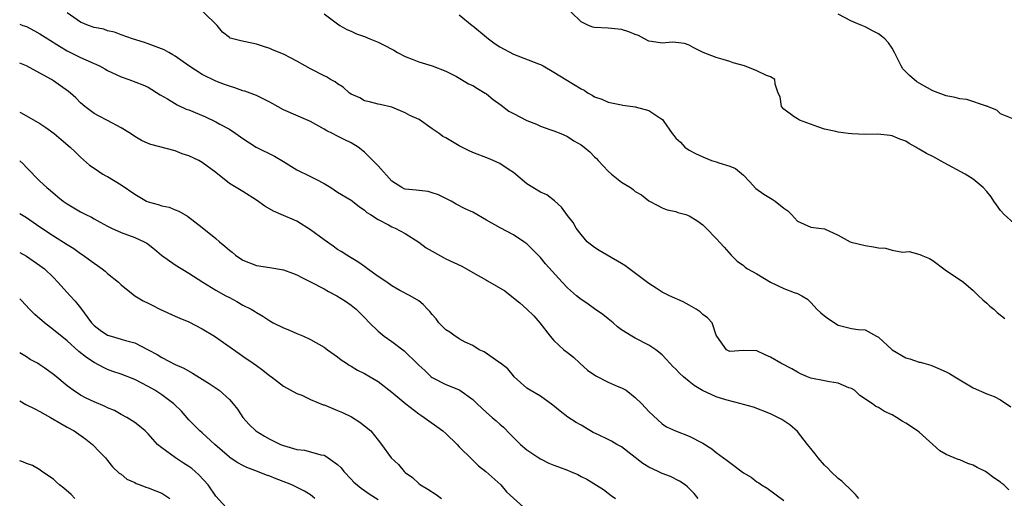
# Model space of a CAD drawing. Units: inches. Extents: x 2643000 to 2646000, y 1560000 to 1561272.
# Drawn here: x 2643000 to 2643146, y 1560567 to 1560638 of the extents above; entities that cross this region are included whole.
import ezdxf

# ---------------------------------------------------------------- set-up
doc = ezdxf.new("R2010")
doc.units = ezdxf.units.IN
doc.header["$MEASUREMENT"] = 0
doc.layers.add('LD26431560_2ft', color=153, linetype='Continuous')

msp = doc.modelspace()

# ---------------------------------------------------------------- linework, layer by layer
at = {"layer": 'LD26431560_2ft'}
for points, elevation in [([(2643146.26, 1560568.26), (2643145.49, 1560569), (2643145.21, 1560569.21), (2643145, 1560569.4), (2643144.04, 1560570.04), (2643143, 1560570.86), (2643142.79, 1560571), (2643141.58, 1560571.59), (2643141, 1560571.93), (2643140.19, 1560572.19), (2643139, 1560572.7), (2643138.76, 1560572.76), (2643138.19, 1560573), (2643137, 1560573.48), (2643136.06, 1560574.06), (2643135, 1560575), (2643133, 1560576.81), (2643132.77, 1560577), (2643131, 1560578.13), (2643130.46, 1560578.46), (2643129.64, 1560579), (2643129, 1560579.35), (2643127.88, 1560579.88), (2643127, 1560580.44), (2643126.6, 1560580.6), (2643126.08, 1560581), (2643124.22, 1560582.22), (2643123.42, 1560583), (2643123, 1560583.26), (2643122.61, 1560583.39), (2643121, 1560584.08), (2643119.76, 1560584.24), (2643119, 1560584.43), (2643117, 1560584.81), (2643116.5, 1560585), (2643115.44, 1560585.44), (2643115, 1560585.67), (2643114.17, 1560586.17), (2643112.54, 1560587), (2643111, 1560587.92), (2643110.23, 1560588.23), (2643109, 1560588.85), (2643107, 1560588.91), (2643105, 1560588.76), (2643104.51, 1560589), (2643103.1, 1560591), (2643103, 1560591.17), (2643102.37, 1560593), (2643101.71, 1560593.71), (2643101, 1560594.22), (2643100.62, 1560594.62), (2643100.04, 1560595), (2643099, 1560595.62), (2643098.09, 1560596.09), (2643096.06, 1560597), (2643095, 1560597.55), (2643094.1, 1560598.1), (2643093, 1560598.81), (2643089.47, 1560601.47), (2643089, 1560601.76), (2643086.85, 1560603), (2643085.69, 1560603.69), (2643085, 1560604.13), (2643083.92, 1560605), (2643083, 1560606.08), (2643082.29, 1560607), (2643081.85, 1560607.85), (2643081, 1560608.85), (2643080.12, 1560610.12), (2643079.06, 1560611.06), (2643077.93, 1560611.93), (2643077, 1560612.35), (2643075.89, 1560613), (2643075, 1560613.55), (2643073, 1560615.23), (2643072.37, 1560615.63), (2643071, 1560616.56), (2643070.01, 1560617), (2643069.3, 1560617.3), (2643067, 1560618.18), (2643066.44, 1560618.44), (2643065, 1560619.16), (2643063, 1560620.35), (2643062.57, 1560620.57), (2643062, 1560621), (2643061, 1560621.72), (2643059.06, 1560623.06), (2643057.69, 1560623.69), (2643057, 1560624.07), (2643055, 1560624.89), (2643053.28, 1560625.28), (2643053, 1560625.37), (2643051.71, 1560625.71), (2643051, 1560625.83), (2643050.27, 1560626.27), (2643049, 1560626.82), (2643048.76, 1560627), (2643047.85, 1560627.85), (2643047, 1560628.34), (2643046.63, 1560628.63), (2643045.97, 1560629), (2643045.37, 1560629.37), (2643045, 1560629.54), (2643043, 1560630.57), (2643042.21, 1560631), (2643041, 1560631.73), (2643040.15, 1560632.15), (2643039, 1560632.77), (2643037.4, 1560633.4), (2643037, 1560633.59), (2643035.91, 1560633.91), (2643035, 1560634.24), (2643033.41, 1560634.59), (2643032.7, 1560634.7), (2643031.13, 1560635.13), (2643031, 1560635.21), (2643030, 1560636), (2643029.18, 1560637), (2643027.14, 1560639)], 8426), ([(2643147, 1560607.72), (2643145.54, 1560609), (2643145, 1560609.59), (2643144.44, 1560610.44), (2643144.03, 1560611), (2643143.65, 1560611.65), (2643143, 1560612.41), (2643142.47, 1560613), (2643141, 1560614.25), (2643139.8, 1560615), (2643136.67, 1560616.67), (2643135, 1560617.61), (2643134.07, 1560618.07), (2643133, 1560618.71), (2643132.79, 1560618.79), (2643132.49, 1560619), (2643131.53, 1560619.53), (2643131, 1560619.86), (2643130.16, 1560620.16), (2643129, 1560620.68), (2643128.73, 1560620.73), (2643126.9, 1560620.9), (2643125, 1560620.86), (2643123.06, 1560620.94), (2643122.49, 1560621), (2643121, 1560621.21), (2643120.68, 1560621.32), (2643119, 1560621.66), (2643118, 1560622), (2643115.32, 1560623), (2643115, 1560623.17), (2643114.51, 1560623.49), (2643113, 1560624.6), (2643112.62, 1560625), (2643112.43, 1560626.43), (2643112.17, 1560627), (2643111.7, 1560628.3), (2643111.66, 1560629), (2643111, 1560629.38), (2643110.42, 1560629.58), (2643109, 1560630.27), (2643107.19, 1560631), (2643105.48, 1560631.48), (2643105, 1560631.66), (2643104.02, 1560631.98), (2643103, 1560632.26), (2643101.04, 1560633), (2643099.7, 1560633.7), (2643099, 1560634.1), (2643098.31, 1560634.31), (2643097, 1560634.48), (2643096.52, 1560634.52), (2643095, 1560634.36), (2643093.4, 1560634.6), (2643093, 1560634.69), (2643092.39, 1560635), (2643091.51, 1560635.51), (2643091, 1560635.65), (2643090.06, 1560636.06), (2643089, 1560636.4), (2643087, 1560636.6), (2643085, 1560636.67), (2643084.75, 1560636.75), (2643084.1, 1560637), (2643083, 1560637.51), (2643081.49, 1560639)], 8432), ([(2643124.07, 1560567), (2643123.6, 1560567.6), (2643123, 1560568.16), (2643122.59, 1560568.59), (2643122.12, 1560569), (2643121.56, 1560569.56), (2643121, 1560569.96), (2643119.92, 1560571), (2643119.47, 1560571.47), (2643119, 1560571.92), (2643118.08, 1560573), (2643117.6, 1560573.6), (2643117, 1560574.4), (2643116.5, 1560575), (2643115, 1560576.89), (2643113.88, 1560577.88), (2643113, 1560578.49), (2643112.68, 1560578.68), (2643111, 1560579.52), (2643108.49, 1560580.49), (2643107, 1560580.89), (2643106.68, 1560581), (2643104.41, 1560581.59), (2643103, 1560582.03), (2643100.96, 1560582.96), (2643099.72, 1560583.72), (2643099, 1560584.32), (2643098.15, 1560585), (2643097.54, 1560585.54), (2643097, 1560586.13), (2643096.55, 1560586.55), (2643096.11, 1560587), (2643095.61, 1560587.61), (2643095, 1560588.23), (2643094.06, 1560589), (2643093, 1560589.7), (2643091, 1560590.73), (2643090.52, 1560591), (2643089, 1560591.96), (2643088.4, 1560592.4), (2643087.77, 1560593), (2643087, 1560593.57), (2643086.2, 1560594.2), (2643085, 1560595.05), (2643083.88, 1560595.88), (2643083, 1560596.45), (2643082.32, 1560597), (2643081, 1560598.18), (2643080.22, 1560599), (2643077.74, 1560601.74), (2643077, 1560602.65), (2643076.67, 1560603), (2643075.83, 1560603.83), (2643075, 1560604.67), (2643074.55, 1560605), (2643073, 1560606.03), (2643071.04, 1560607.04), (2643069, 1560608.16), (2643067, 1560609.35), (2643065.88, 1560609.88), (2643064.56, 1560610.56), (2643063.79, 1560611), (2643061.91, 1560611.91), (2643061, 1560612.24), (2643060.4, 1560612.4), (2643058.61, 1560612.61), (2643057, 1560612.77), (2643056.83, 1560612.83), (2643056.49, 1560613), (2643055, 1560613.95), (2643053, 1560616.22), (2643052.62, 1560616.62), (2643051, 1560618.26), (2643050.03, 1560619), (2643049, 1560619.65), (2643048.06, 1560620.06), (2643047, 1560620.62), (2643046.25, 1560621), (2643045.39, 1560621.39), (2643045, 1560621.65), (2643043, 1560622.76), (2643039, 1560624.49), (2643037.42, 1560625.42), (2643037, 1560625.62), (2643036.11, 1560626.11), (2643035, 1560626.61), (2643033.27, 1560627.27), (2643033, 1560627.34), (2643031.79, 1560627.79), (2643031, 1560627.99), (2643030.28, 1560628.28), (2643029, 1560628.77), (2643027, 1560629.73), (2643025.01, 1560631), (2643023, 1560632.45), (2643022.66, 1560632.66), (2643022.03, 1560633), (2643021.38, 1560633.38), (2643019, 1560634.29), (2643018.45, 1560634.45), (2643016.68, 1560635), (2643015, 1560635.6), (2643014, 1560636), (2643013, 1560636.2), (2643012.43, 1560636.43), (2643011, 1560636.69), (2643010.15, 1560637), (2643009, 1560637.48), (2643007, 1560638.88)], 8424), ([(2643045, 1560638.74), (2643047, 1560637.22), (2643047.34, 1560637), (2643048.39, 1560636.39), (2643049, 1560636.15), (2643049.78, 1560635.78), (2643051, 1560635.34), (2643051.78, 1560635), (2643053, 1560634.52), (2643054.01, 1560634.01), (2643055, 1560633.48), (2643055.32, 1560633.32), (2643055.86, 1560633), (2643057, 1560632.38), (2643058.03, 1560632.03), (2643059, 1560631.6), (2643061, 1560631.04), (2643063, 1560630.24), (2643064.58, 1560629.42), (2643065.32, 1560629), (2643066.36, 1560628.36), (2643067, 1560628.09), (2643067.67, 1560627.67), (2643068.82, 1560627), (2643069, 1560626.88), (2643070.03, 1560626.03), (2643071.19, 1560625.19), (2643072.32, 1560624.32), (2643073, 1560623.95), (2643075, 1560622.94), (2643076.41, 1560622.41), (2643077, 1560622.11), (2643078.39, 1560621.61), (2643079, 1560621.4), (2643080.01, 1560621), (2643081, 1560620.56), (2643081.94, 1560619.94), (2643083, 1560619.33), (2643083.44, 1560619), (2643084.29, 1560618.29), (2643085, 1560617.54), (2643085.29, 1560617.29), (2643085.52, 1560617), (2643087, 1560615.45), (2643087.5, 1560615), (2643089, 1560613.81), (2643090.3, 1560613), (2643090.72, 1560612.72), (2643091, 1560612.43), (2643091.94, 1560611.94), (2643093, 1560611.05), (2643094.35, 1560610.35), (2643095, 1560610.03), (2643095.73, 1560609.73), (2643097, 1560609.47), (2643097.33, 1560609.33), (2643098.51, 1560609), (2643099, 1560608.83), (2643100.13, 1560608.13), (2643101, 1560607.5), (2643101.5, 1560607), (2643103, 1560605.48), (2643104.17, 1560604.17), (2643105.18, 1560603), (2643106.1, 1560602.1), (2643107, 1560601.47), (2643107.25, 1560601.25), (2643107.6, 1560601), (2643109, 1560600.22), (2643111, 1560599.02), (2643113, 1560598.06), (2643114.53, 1560597.47), (2643115, 1560597.35), (2643115.67, 1560597), (2643116.48, 1560596.48), (2643117, 1560595.98), (2643117.47, 1560595.47), (2643117.86, 1560595), (2643118.48, 1560594.48), (2643119, 1560594.02), (2643119.58, 1560593.58), (2643121, 1560592.63), (2643123, 1560592.13), (2643123.99, 1560592.01), (2643125, 1560591.95), (2643126.71, 1560591), (2643127, 1560590.86), (2643129.01, 1560589.01), (2643131, 1560587.81), (2643131.64, 1560587.64), (2643133, 1560587.17), (2643133.16, 1560587.16), (2643133.7, 1560587), (2643134.73, 1560586.73), (2643135.74, 1560586.26), (2643137, 1560585.75), (2643137.48, 1560585.48), (2643138.25, 1560585), (2643141, 1560583.37), (2643143, 1560582.49), (2643144.07, 1560582.07), (2643145, 1560581.6), (2643146.54, 1560580.54)], 8428), ([(2643065, 1560638.58), (2643066.89, 1560637), (2643067, 1560636.92), (2643069, 1560635.26), (2643069.34, 1560635), (2643070.3, 1560634.3), (2643071, 1560633.82), (2643073, 1560632.73), (2643076.7, 1560631.3), (2643077, 1560631.2), (2643077.39, 1560631), (2643079, 1560630.1), (2643080.75, 1560629), (2643083, 1560627.64), (2643083.44, 1560627.44), (2643084.04, 1560627), (2643084.67, 1560626.67), (2643085, 1560626.43), (2643086.09, 1560626.09), (2643087, 1560625.64), (2643089, 1560625.26), (2643089.2, 1560625.2), (2643091, 1560624.96), (2643093, 1560624.42), (2643094.78, 1560623.22), (2643095.06, 1560623.06), (2643095.24, 1560622.76), (2643096.45, 1560621), (2643096.7, 1560620.7), (2643097, 1560620.32), (2643097.72, 1560619.72), (2643098.36, 1560619), (2643099, 1560618.56), (2643099.94, 1560618.06), (2643101, 1560617.53), (2643102.31, 1560617), (2643103, 1560616.79), (2643103.35, 1560616.65), (2643105, 1560616.15), (2643105.82, 1560615.82), (2643107, 1560614.83), (2643107.92, 1560613.92), (2643108.87, 1560612.87), (2643110.03, 1560612.03), (2643111, 1560611.42), (2643111.28, 1560611.28), (2643111.69, 1560611), (2643113, 1560609.97), (2643113.58, 1560609.58), (2643114.13, 1560609), (2643115, 1560608.01), (2643117, 1560607.14), (2643118.15, 1560607), (2643119, 1560606.91), (2643121, 1560605.97), (2643122.77, 1560605), (2643122.93, 1560604.93), (2643125, 1560604.41), (2643126.24, 1560604.24), (2643127, 1560604.08), (2643128.02, 1560604.02), (2643129, 1560603.76), (2643130.56, 1560603.44), (2643131, 1560603.48), (2643131.54, 1560603.54), (2643133.11, 1560603.11), (2643133.27, 1560603), (2643134.5, 1560602.5), (2643135, 1560602.23), (2643136.83, 1560600.83), (2643139.57, 1560599), (2643141, 1560597.77), (2643141.78, 1560597), (2643142.41, 1560596.41), (2643143, 1560595.91), (2643143.45, 1560595.45), (2643144.02, 1560595), (2643144.53, 1560594.53), (2643145.65, 1560593.65)], 8430), ([(2643147, 1560623.11), (2643145, 1560623.93), (2643144.48, 1560624.48), (2643143.12, 1560625), (2643143.05, 1560625.05), (2643142.96, 1560625.04), (2643140.02, 1560626.02), (2643139, 1560626.13), (2643138.32, 1560626.32), (2643137, 1560626.59), (2643135, 1560627.32), (2643133, 1560628.44), (2643132.66, 1560628.66), (2643131.58, 1560629.58), (2643130.6, 1560630.6), (2643130.35, 1560631), (2643129.35, 1560633), (2643129, 1560633.64), (2643128.44, 1560634.44), (2643127.93, 1560635), (2643127.43, 1560635.43), (2643127, 1560635.77), (2643126.17, 1560636.17), (2643125, 1560636.8), (2643124.5, 1560637), (2643123, 1560637.65), (2643121, 1560638.69)], 8434), ([(2643000, 1560637.18), (2643000.47, 1560637), (2643001, 1560636.82), (2643002.21, 1560636.21), (2643003, 1560635.78), (2643004.17, 1560635), (2643005.91, 1560633.91), (2643007, 1560633.25), (2643009, 1560632.24), (2643011.79, 1560631), (2643012.58, 1560630.58), (2643013, 1560630.34), (2643015, 1560629.38), (2643016.15, 1560629), (2643018.21, 1560628.21), (2643019, 1560627.84), (2643020.75, 1560626.75), (2643021.86, 1560626.14), (2643023.27, 1560625.27), (2643024.63, 1560624.63), (2643025, 1560624.49), (2643027.46, 1560623.46), (2643029, 1560622.74), (2643029.6, 1560622.4), (2643031, 1560621.64), (2643031.95, 1560621), (2643033, 1560620.25), (2643034.97, 1560618.97), (2643037.66, 1560617.66), (2643039, 1560616.84), (2643041, 1560615.65), (2643043, 1560614.65), (2643043.77, 1560614.23), (2643045, 1560613.59), (2643046, 1560613), (2643047, 1560612.34), (2643049, 1560611.12), (2643050.18, 1560610.18), (2643051, 1560609.68), (2643051.34, 1560609.34), (2643051.89, 1560609), (2643053, 1560608.27), (2643054.53, 1560607.47), (2643055, 1560607.21), (2643055.52, 1560607), (2643057, 1560606.19), (2643059, 1560604.94), (2643060.1, 1560604.1), (2643062.64, 1560602.64), (2643063, 1560602.45), (2643065.37, 1560601.37), (2643067, 1560600.45), (2643069, 1560599.29), (2643069.19, 1560599.19), (2643071.71, 1560597.71), (2643073, 1560596.71), (2643073.94, 1560595.94), (2643074.98, 1560595), (2643076.02, 1560594.02), (2643076.92, 1560593), (2643078.45, 1560591), (2643079, 1560590.37), (2643080.48, 1560589), (2643081, 1560588.61), (2643081.89, 1560587.89), (2643082.83, 1560587), (2643083.97, 1560585.97), (2643085.17, 1560585.17), (2643087, 1560584.22), (2643088.36, 1560583.64), (2643089, 1560583.39), (2643089.68, 1560583), (2643091, 1560581.95), (2643091.98, 1560581), (2643093, 1560579.89), (2643095, 1560578.04), (2643095.62, 1560577.62), (2643096.98, 1560577), (2643099, 1560576.24), (2643101, 1560575.17), (2643102.34, 1560574.34), (2643103, 1560573.79), (2643104.08, 1560573), (2643104.63, 1560572.63), (2643105, 1560572.31), (2643107, 1560570.81), (2643108.14, 1560570.14), (2643109, 1560569.45), (2643109.29, 1560569.29), (2643109.69, 1560569), (2643110.54, 1560568.54), (2643113, 1560566.69)], 8422), ([(2643100.33, 1560567), (2643099.72, 1560567.72), (2643099, 1560568.49), (2643098.74, 1560568.74), (2643098.4, 1560569), (2643097.57, 1560569.57), (2643096.23, 1560570.23), (2643095, 1560570.7), (2643094.42, 1560571), (2643093, 1560571.65), (2643092.16, 1560572.16), (2643089, 1560574.62), (2643088.3, 1560575), (2643087.49, 1560575.49), (2643087, 1560575.74), (2643085.58, 1560576.42), (2643084.78, 1560576.78), (2643084.39, 1560577), (2643083, 1560577.84), (2643082.26, 1560578.26), (2643081.04, 1560579.04), (2643079.9, 1560579.9), (2643078.81, 1560580.81), (2643077, 1560582.13), (2643075.46, 1560583), (2643075, 1560583.3), (2643073.12, 1560585), (2643073, 1560585.13), (2643072.19, 1560586.19), (2643071.08, 1560587), (2643071.04, 1560587.04), (2643070.83, 1560587.17), (2643068.68, 1560588.68), (2643067.95, 1560589), (2643067, 1560589.61), (2643065.87, 1560590.13), (2643065, 1560590.62), (2643064.77, 1560590.77), (2643064.37, 1560591), (2643063.61, 1560591.61), (2643063, 1560591.96), (2643061.96, 1560593), (2643061.56, 1560593.56), (2643061, 1560594.21), (2643060.66, 1560594.66), (2643060.3, 1560595), (2643059.68, 1560595.68), (2643059, 1560596.22), (2643057.74, 1560597), (2643056.22, 1560597.78), (2643055, 1560598.48), (2643054.3, 1560599), (2643053, 1560599.87), (2643051.42, 1560601), (2643051, 1560601.33), (2643050.01, 1560602.01), (2643048.77, 1560602.77), (2643048.35, 1560603), (2643047.53, 1560603.53), (2643047, 1560603.83), (2643046.33, 1560604.33), (2643045, 1560605.27), (2643043, 1560606.77), (2643041, 1560608.01), (2643038.66, 1560609), (2643037.51, 1560609.51), (2643036.23, 1560610.23), (2643035, 1560611.13), (2643033, 1560612.43), (2643032.02, 1560613), (2643031, 1560613.62), (2643029, 1560615.25), (2643027, 1560616.72), (2643026.49, 1560617), (2643025, 1560617.71), (2643024.02, 1560618.02), (2643023, 1560618.43), (2643019.39, 1560619.39), (2643019, 1560619.53), (2643017.99, 1560619.99), (2643017, 1560620.56), (2643016.39, 1560621), (2643015, 1560621.83), (2643013, 1560622.93), (2643011.64, 1560623.64), (2643011, 1560623.99), (2643009.62, 1560625), (2643009, 1560625.55), (2643008.28, 1560626.28), (2643007.52, 1560627), (2643007.23, 1560627.23), (2643006.05, 1560628.06), (2643005, 1560628.82), (2643004.7, 1560629), (2643003, 1560629.96), (2643001, 1560631.02), (2643000, 1560631.44)], 8420), ([(2643000, 1560624.15), (2643000.1, 1560624.1), (2643001, 1560623.64), (2643003, 1560622.47), (2643003.88, 1560621.88), (2643005.1, 1560621), (2643006.11, 1560620.11), (2643007.46, 1560619), (2643008.23, 1560618.23), (2643009, 1560617.52), (2643010.33, 1560616.33), (2643011, 1560615.87), (2643012.31, 1560615), (2643012.74, 1560614.74), (2643013, 1560614.62), (2643015, 1560613.43), (2643017, 1560612.03), (2643018.74, 1560611), (2643019, 1560610.88), (2643020.48, 1560610.48), (2643021, 1560610.3), (2643022.09, 1560610.09), (2643023, 1560609.7), (2643023.51, 1560609.51), (2643024.79, 1560608.79), (2643027, 1560607.11), (2643029, 1560605.49), (2643029.55, 1560605), (2643030.35, 1560604.35), (2643031, 1560603.74), (2643031.43, 1560603.43), (2643031.92, 1560603), (2643033, 1560602.26), (2643035, 1560601.47), (2643037, 1560601.18), (2643039, 1560600.82), (2643040.34, 1560600.34), (2643041, 1560600.08), (2643041.7, 1560599.7), (2643043, 1560599.06), (2643045, 1560598), (2643045.64, 1560597.64), (2643046.89, 1560597), (2643048.18, 1560596.18), (2643049, 1560595.6), (2643049.76, 1560595), (2643051, 1560593.79), (2643051.74, 1560593), (2643053, 1560591.77), (2643053.91, 1560591), (2643055, 1560590.23), (2643056.86, 1560588.86), (2643058.88, 1560586.88), (2643059, 1560586.74), (2643059.91, 1560585.91), (2643060.85, 1560585), (2643061, 1560584.88), (2643063, 1560583.86), (2643063.64, 1560583.64), (2643065, 1560583.06), (2643065.1, 1560583), (2643067, 1560581.64), (2643067.64, 1560581), (2643069, 1560579.74), (2643069.84, 1560579), (2643070.47, 1560578.47), (2643071, 1560577.99), (2643071.53, 1560577.53), (2643072.53, 1560576.53), (2643073, 1560576), (2643074.03, 1560575), (2643075, 1560574.21), (2643076.74, 1560573), (2643077, 1560572.85), (2643078.24, 1560572.24), (2643079, 1560571.93), (2643079.69, 1560571.69), (2643081, 1560571.17), (2643081.46, 1560571), (2643082.54, 1560570.54), (2643083, 1560570.24), (2643083.84, 1560569.84), (2643086.3, 1560568.3), (2643087, 1560567.8), (2643087.44, 1560567.44), (2643088.08, 1560567)], 8418), ([(2643000, 1560616.97), (2643000.51, 1560616.51), (2643001, 1560615.96), (2643003, 1560613.93), (2643004.01, 1560613), (2643004.56, 1560612.56), (2643005.63, 1560611.63), (2643006.41, 1560611), (2643007, 1560610.58), (2643009, 1560609.41), (2643009.28, 1560609.28), (2643009.8, 1560609), (2643010.61, 1560608.61), (2643011, 1560608.39), (2643011.91, 1560607.91), (2643013, 1560607.28), (2643013.58, 1560607), (2643015, 1560606.35), (2643017, 1560605.62), (2643018.4, 1560605), (2643018.79, 1560604.79), (2643019, 1560604.65), (2643019.91, 1560603.91), (2643020.99, 1560602.99), (2643023, 1560601.56), (2643025, 1560600.35), (2643027.08, 1560599), (2643029, 1560597.81), (2643030.5, 1560597), (2643031, 1560596.72), (2643032.13, 1560596.13), (2643033, 1560595.62), (2643034.25, 1560595), (2643034.73, 1560594.73), (2643035, 1560594.54), (2643035.97, 1560593.97), (2643037, 1560593.29), (2643037.5, 1560593), (2643039, 1560592.23), (2643039.9, 1560591.9), (2643041, 1560591.4), (2643041.97, 1560591), (2643043, 1560590.53), (2643045, 1560589.39), (2643045.53, 1560589), (2643047, 1560587.96), (2643047.53, 1560587.53), (2643048.33, 1560587), (2643048.72, 1560586.72), (2643049, 1560586.56), (2643049.96, 1560585.96), (2643051, 1560585.47), (2643051.84, 1560585), (2643053, 1560584.29), (2643055, 1560582.75), (2643057.07, 1560581), (2643059, 1560579.52), (2643059.3, 1560579.3), (2643059.79, 1560579), (2643060.48, 1560578.48), (2643061.67, 1560577.67), (2643062.58, 1560577), (2643063, 1560576.63), (2643064.67, 1560575), (2643065, 1560574.65), (2643066.83, 1560572.83), (2643067, 1560572.68), (2643067.85, 1560571.85), (2643068.94, 1560571), (2643071.13, 1560569), (2643072, 1560568), (2643073, 1560567.04), (2643075, 1560565.26)], 8416), ([(2643000, 1560609.19), (2643000.29, 1560609), (2643001, 1560608.57), (2643003, 1560607.22), (2643005, 1560605.84), (2643007, 1560604.56), (2643007.99, 1560603.99), (2643009, 1560603.26), (2643009.4, 1560603), (2643010.33, 1560602.33), (2643011, 1560601.8), (2643011.49, 1560601.49), (2643012.17, 1560601), (2643012.62, 1560600.62), (2643013, 1560600.28), (2643014.61, 1560599), (2643015, 1560598.59), (2643017, 1560596.99), (2643018.24, 1560596.24), (2643019, 1560595.91), (2643019.59, 1560595.59), (2643020.74, 1560595), (2643023, 1560593.98), (2643023.66, 1560593.66), (2643025, 1560593.12), (2643027, 1560592.11), (2643028.79, 1560591), (2643032.43, 1560588.43), (2643033, 1560588.06), (2643034.53, 1560587), (2643035, 1560586.65), (2643035.97, 1560585.97), (2643037, 1560585.15), (2643037.22, 1560585), (2643039, 1560583.6), (2643041, 1560582.53), (2643041.72, 1560582.28), (2643043, 1560581.66), (2643044.86, 1560580.86), (2643045, 1560580.83), (2643045.26, 1560580.74), (2643047, 1560580.02), (2643047.71, 1560579.71), (2643049.06, 1560579.06), (2643050.28, 1560578.28), (2643051, 1560577.74), (2643051.91, 1560577), (2643053, 1560575.61), (2643053.52, 1560575), (2643054.94, 1560573), (2643056.01, 1560572.01), (2643056.83, 1560571), (2643057, 1560570.85), (2643058.08, 1560570.08), (2643059, 1560569.2), (2643059.26, 1560569), (2643060.35, 1560568.35), (2643061.57, 1560567.57), (2643062.38, 1560567)], 8414), ([(2643000, 1560603.38), (2643001, 1560602.83), (2643003, 1560601.49), (2643003.65, 1560601), (2643005, 1560599.68), (2643005.65, 1560599), (2643007.44, 1560597), (2643008.21, 1560596.21), (2643009, 1560595.21), (2643010.6, 1560593), (2643011, 1560592.59), (2643011.89, 1560591.89), (2643013, 1560591.17), (2643013.53, 1560591), (2643015, 1560590.57), (2643015.64, 1560590.36), (2643017, 1560590.01), (2643019, 1560589), (2643020.32, 1560588.32), (2643021, 1560587.86), (2643023, 1560586.84), (2643024.27, 1560586.27), (2643025.54, 1560585.54), (2643028.02, 1560584.02), (2643029.49, 1560583), (2643031, 1560581.62), (2643031.54, 1560581), (2643032.19, 1560580.19), (2643033.01, 1560579), (2643033.94, 1560577.94), (2643034.94, 1560577), (2643036.2, 1560576.2), (2643037, 1560575.77), (2643038.58, 1560575), (2643039, 1560574.82), (2643041, 1560574.24), (2643042.13, 1560574.13), (2643043, 1560573.92), (2643044.53, 1560573.47), (2643045, 1560573.39), (2643045.28, 1560573.28), (2643045.63, 1560573), (2643047, 1560572.02), (2643047.53, 1560571.53), (2643047.93, 1560571), (2643049, 1560569.86), (2643049.42, 1560569.42), (2643050.51, 1560568.51), (2643051, 1560568.19), (2643051.69, 1560567.69), (2643053, 1560566.84)], 8412), ([(2643043.66, 1560567), (2643043.31, 1560567.31), (2643043, 1560567.52), (2643042.1, 1560568.1), (2643040.25, 1560569), (2643039.36, 1560569.36), (2643037.91, 1560569.91), (2643037, 1560570.29), (2643036.47, 1560570.47), (2643035.15, 1560571), (2643033.59, 1560571.59), (2643033, 1560571.87), (2643032.26, 1560572.26), (2643031.14, 1560573), (2643031, 1560573.1), (2643028.87, 1560575), (2643027, 1560576.7), (2643026.64, 1560577), (2643025, 1560578.63), (2643023.91, 1560579.91), (2643022.8, 1560581), (2643021, 1560582.33), (2643020, 1560583), (2643019, 1560583.59), (2643017, 1560584.62), (2643015, 1560585.37), (2643013.79, 1560585.79), (2643013, 1560586.1), (2643012.38, 1560586.38), (2643011, 1560587.13), (2643009.86, 1560587.86), (2643008.76, 1560588.76), (2643007, 1560590.31), (2643005, 1560591.95), (2643003.67, 1560593), (2643002.24, 1560594.24), (2643001.47, 1560595), (2643000.27, 1560596.27), (2643000, 1560596.56)], 8410), ([(2643031, 1560565.14), (2643029, 1560567.33), (2643027.88, 1560569), (2643026.5, 1560570.5), (2643025.94, 1560571), (2643025.43, 1560571.43), (2643025, 1560571.74), (2643024.22, 1560572.22), (2643023.03, 1560573), (2643021, 1560574.49), (2643020.4, 1560575), (2643019, 1560576.54), (2643018.57, 1560577), (2643017.72, 1560577.72), (2643017, 1560578.24), (2643015.82, 1560579), (2643015, 1560579.43), (2643014, 1560580), (2643013, 1560580.42), (2643012.62, 1560580.62), (2643011, 1560581.28), (2643009.83, 1560581.82), (2643009, 1560582.26), (2643007.89, 1560583), (2643007, 1560583.69), (2643005.18, 1560585.18), (2643005, 1560585.34), (2643003.73, 1560586.27), (2643003, 1560586.78), (2643002.63, 1560587), (2643001.57, 1560587.57), (2643001, 1560587.97), (2643000, 1560588.56)], 8408), ([(2643000, 1560581.44), (2643000.91, 1560580.9), (2643002.25, 1560580.25), (2643003, 1560579.87), (2643004.57, 1560579), (2643006.09, 1560578.09), (2643007, 1560577.57), (2643008.04, 1560577), (2643009.76, 1560575.76), (2643010.78, 1560575), (2643011.84, 1560573.84), (2643012.68, 1560573), (2643012.82, 1560572.82), (2643013, 1560572.63), (2643013.7, 1560571.7), (2643014.73, 1560570.73), (2643015, 1560570.57), (2643015.86, 1560569.86), (2643017, 1560569.35), (2643017.23, 1560569.23), (2643017.83, 1560569), (2643018.66, 1560568.66), (2643019, 1560568.57), (2643020.15, 1560568.15), (2643021, 1560567.77), (2643022.19, 1560567)], 8406), ([(2643008.16, 1560567), (2643007.59, 1560567.59), (2643006.52, 1560568.52), (2643005.87, 1560569), (2643005.43, 1560569.43), (2643005, 1560569.83), (2643003.29, 1560571), (2643003, 1560571.25), (2643001.87, 1560571.87), (2643001, 1560572.16), (2643000.44, 1560572.44), (2643000, 1560572.59)], 8404)]:
    msp.add_lwpolyline(points, dxfattribs=dict(at, elevation=elevation))

doc.saveas('drawing.dxf')
